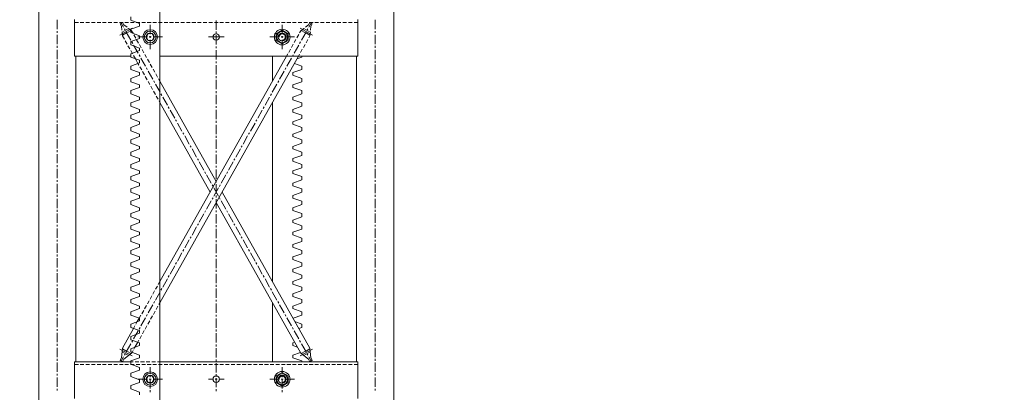
# Model space of a CAD drawing. Units: millimetres. Extents: x -8 to 1028219, y -207 to 7119161.
# Drawn here: x 513643 to 513645, y 3560660 to 3560661 of the extents above; entities that cross this region are included whole.
import ezdxf

# ---------------------------------------------------------------- set-up
doc = ezdxf.new("R2010")
doc.units = ezdxf.units.MM
doc.header["$LTSCALE"] = 10
doc.header["$PDSIZE"] = -5
doc.layers.get('0').update_dxf_attribs({"lineweight": 18})
doc.layers.get('Defpoints').update_dxf_attribs({"lineweight": 18})
doc.layers.add('尺寸线层', color=3, linetype='Continuous', lineweight=18)
doc.styles.add('YQ_DIM', font='SimSun.ttf', dxfattribs={"width": 0.8})
doc.dimstyles.new('yqm0_200', dxfattribs={"dimscale": 0.2, "dimtxt": 3, "dimasz": 1, "dimexe": 1.5, "dimexo": 3, "dimgap": 0.5, "dimtad": 1, "dimdec": 3, "dimdsep": 46, "dimtxsty": 'YQ_DIM', "dimblk": '_CAXARROW', "dimcen": 0, "dimdle": 2, "dimclrd": 256, "dimclre": 256, "dimclrt": 7, "dimadec": 1, "dimazin": 2, "dimtfac": 1, "dimtdec": 4, "dimtix": 1, "dimtmove": 2, "dimatfit": 3, "dimfxl": 1, "dimtolj": 1, "dimarcsym": 0})

# ---------------------------------------------------------------- blocks, each defined once
blk = doc.blocks.new('标准节_2_1')
at = {"color": 7, "lineweight": 0}
for points in [[(671.1, 84.3), (671.1, 1592.4)], [(919.2, 84.3), (919.2, 1592.4)], [(1397.3, 84.3), (1397.3, 1592.4), (1321.1, 1592.4)], [(709.1, 873.3), (709.1, 854.3)], [(744.1, 799.3), (744.1, 874.4)], [(752.2, 868.3), (744.1, 868.3)], [(763.6, 868.3), (756.1, 868.3)], [(775, 868.3), (767.4, 868.3)], [(786.5, 868.3), (778.8, 868.3)], [(797.9, 868.3), (790.4, 868.3)], [(809.3, 868.3), (801.8, 868.3)], [(820.8, 868.3), (813.1, 868.3)], [(832.2, 868.3), (824.5, 868.3)], [(843.6, 868.3), (836.1, 868.3)], [(837.5, 865.5), (842.3, 868.3)], [(839.2, 868.3), (844.7, 858.4)], [(845.3, 863.2), (842.3, 868.3)], [(855, 868.3), (847.5, 868.3)], [(866.5, 868.3), (858.8, 868.3)], [(877.2, 866.1), (859.2, 872.7), (859.2, 879.3)], [(877.9, 868.3), (870.4, 868.3)], [(889.3, 868.3), (881.8, 868.3)], [(900.9, 868.3), (893.1, 868.3)], [(912.2, 868.3), (904.5, 868.3)], [(923.6, 868.3), (916.1, 868.3)], [(935.2, 868.3), (927.5, 868.3)], [(946.6, 868.3), (938.8, 868.3)], [(957.9, 868.3), (950.4, 868.3)], [(969.3, 868.3), (961.8, 868.3)], [(980.9, 868.3), (973.2, 868.3)], [(992.2, 868.3), (984.5, 868.3)], [(1003.6, 868.3), (996.1, 868.3)], [(1015.2, 868.3), (1007.5, 868.3)], [(1026.6, 868.3), (1018.9, 868.3)], [(1037.9, 868.3), (1030.4, 868.3)], [(1034.1, 872.3), (1034.1, 853.2)], [(1049.3, 868.3), (1041.8, 868.3)], [(1060.9, 868.3), (1053.2, 868.3)], [(1072.3, 868.3), (1064.6, 868.3)], [(1083.6, 868.3), (1076.1, 868.3)], [(1095.2, 868.3), (1087.5, 868.3)], [(1106.6, 868.3), (1098.9, 868.3)], [(1118, 868.3), (1110.4, 868.3)], [(1129.3, 868.3), (1121.8, 868.3)], [(1140.9, 868.3), (1133.2, 868.3)], [(1152.3, 868.3), (1144.6, 868.3)], [(1163.7, 868.3), (1156.1, 868.3)], [(1175.2, 868.3), (1167.5, 868.3)], [(1186.6, 868.3), (1178.9, 868.3)], [(1198, 868.3), (1190.4, 868.3)], [(1209.3, 868.3), (1201.8, 868.3)], [(1220.9, 868.3), (1213.2, 868.3)], [(1222.9, 863.2), (1225.9, 868.3)], [(1229.2, 868.3), (1223.7, 858.4)], [(1232.3, 868.3), (1224.6, 868.3)], [(1230.8, 865.5), (1225.9, 868.3)], [(1243.7, 868.3), (1236.1, 868.3)], [(1255.2, 868.3), (1247.5, 868.3)], [(1266.6, 868.3), (1258.9, 868.3)], [(1278, 868.3), (1270.5, 868.3)], [(1289.4, 868.3), (1281.8, 868.3)], [(1300.9, 868.3), (1293.2, 868.3)], [(1312.3, 868.3), (1304.6, 868.3)], [(1324.2, 868.3), (1316.2, 868.3)], [(1324.2, 799.3), (1324.2, 874.4)], [(1359.1, 873.3), (1359.1, 854.3)], [(709.1, 850.5), (709.1, 846.6)], [(837.2, 842.4), (862.3, 856.6)], [(840.5, 860.4), (837.5, 865.5)], [(840.5, 860.4), (841.2, 852.5)], [(841.6, 848.5), (846.5, 851.2)], [(841.6, 848.7), (842.3, 840.8)], [(845.3, 863.2), (851.7, 858.4)], [(846.5, 855.1), (848.4, 851.8)], [(849.8, 853.1), (854.8, 855.8)], [(850.2, 848.5), (859.6, 832)], [(852.8, 847.7), (860.1, 852)], [(854.6, 856), (861, 851.2)], [(877.2, 860.8), (859.2, 854.3)], [(877.2, 841), (859.2, 847.6), (859.2, 854.3)], [(864, 845.9), (861, 851.2)], [(877.2, 860.8), (877.2, 866.1)], [(899.2, 844.1), (899.2, 863.3)], [(1034.1, 849.4), (1034.1, 845.7)], [(1181.1, 845.2), (1169.2, 852.1), (1157.2, 845.2)], [(1169.2, 844.1), (1169.2, 863.3)], [(1204.9, 846.8), (1207.3, 851.2)], [(1231.2, 842.4), (1206, 856.6)], [(1213.7, 856), (1207.3, 851.2)], [(1215.4, 847.7), (1208.2, 852)], [(1218, 848.5), (1208.6, 832)], [(1218.3, 853.1), (1213.4, 855.8)], [(1222.9, 863.2), (1216.7, 858.4)], [(1221.8, 855.1), (1219.8, 851.8)], [(1226.6, 848.5), (1221.6, 851.2)], [(1226.8, 848.7), (1225.9, 840.8)], [(1227.9, 860.4), (1227.1, 852.5)], [(1227.9, 860.4), (1230.8, 865.5)], [(1359.1, 850.5), (1359.1, 846.6)], [(709.1, 842.8), (709.1, 823.9)], [(842.3, 841.9), (849.5, 845.9)], [(846.4, 833.8), (842.3, 840.8)], [(851.9, 823.9), (848.2, 830.5)], [(877.2, 835.6), (859.2, 829.2), (859.2, 822.4)], [(861.4, 828.5), (863.4, 825.2)], [(869.5, 836), (865.8, 842.6)], [(875.2, 826.1), (871.3, 832.7)], [(893.5, 838.4), (874.1, 838.4)], [(877.2, 838.4), (877.2, 841)], [(877.2, 838.4), (877.2, 835.6)], [(895.2, 831.4), (891.1, 838.4), (895.2, 845.4)], [(903.2, 845.4), (895.2, 845.4)], [(895.2, 831.4), (903.2, 831.4)], [(901, 838.4), (897.2, 838.4)], [(899.2, 836.4), (899.2, 840.2)], [(899.2, 837.6), (899.2, 839.1)], [(899.2, 813.2), (899.2, 832.7)], [(903.2, 831.4), (907.3, 838.4), (903.2, 845.4)], [(924.2, 838.4), (904.9, 838.4)], [(1018.1, 838.4), (1050.2, 838.4)], [(1034.1, 841.9), (1034.1, 822.8)], [(1144.2, 838.4), (1163.5, 838.4)], [(1157.2, 845.2), (1157.2, 831.4)], [(1181.1, 831.4), (1169.2, 824.4), (1157.2, 831.4)], [(1169.2, 832), (1171.2, 832.1), (1173, 833.3), (1174.4, 834.6), (1175.2, 836), (1175.6, 837.5), (1175.5, 839), (1175.2, 840.4), (1174.5, 841.7), (1173.6, 842.8), (1172.4, 843.8), (1171.2, 844.4), (1169.8, 844.8), (1168.4, 844.8), (1166.9, 844.4), (1165.5, 843.6), (1164.2, 842.2), (1163.1, 840.2), (1162.7, 838.4)], [(1167.3, 838.4), (1171, 838.4)], [(1169.2, 836.4), (1169.2, 840.2)], [(1169.2, 813.2), (1169.2, 832.7)], [(1174.8, 838.4), (1194.1, 838.4)], [(1181.1, 831.4), (1181.1, 845.2)], [(1193.7, 827), (1197.4, 833.6)], [(1199.3, 836.9), (1203.1, 843.5)], [(1206.8, 828.5), (1204.9, 825.2)], [(1218, 826.6), (1221.6, 833.4)], [(1226, 841.9), (1218.7, 845.9)], [(1223.7, 836.7), (1225.9, 840.8)], [(1359.1, 842.8), (1359.1, 823.9)], [(709.1, 820), (709.1, 816.2)], [(709.1, 812.3), (709.1, 793.2)], [(857.5, 814), (853.7, 820.6)], [(877.2, 815.8), (859.2, 822.4)], [(877.2, 810.5), (859.2, 804.1), (859.2, 797.3)], [(863.1, 803.9), (859.4, 810.7)], [(865.3, 821.9), (874.6, 805.4)], [(880.7, 816), (877, 822.8)], [(877.2, 815.8), (877.2, 810.5)], [(886.4, 806.1), (882.5, 812.7)], [(1034.1, 818.9), (1034.1, 815.3)], [(1034.1, 811.4), (1034.1, 792.3)], [(1182.6, 807), (1186.2, 813.6)], [(1188.1, 816.9), (1191.9, 823.7)], [(1203.1, 821.9), (1193.7, 805.4)], [(1206.8, 806.8), (1210.4, 813.4)], [(1212.5, 816.7), (1216.1, 823.3)], [(1359.1, 820), (1359.1, 816.2)], [(1359.1, 812.3), (1359.1, 793.2)], [(709.1, 789.6), (709.1, 785.7)], [(859.2, 799.3), (744.1, 799.3)], [(747.1, 174.2), (747.1, 799.3)], [(877.2, 790.7), (859.2, 797.3)], [(868.9, 793.8), (864.9, 800.6)], [(874.1, 784.2), (868.9, 793.8)], [(876.4, 802), (878.3, 798.7)], [(877.2, 790.7), (877.2, 785.3)], [(880.1, 795.3), (889.5, 778.7)], [(891.9, 796.2), (888.2, 802.8)], [(897.6, 786.3), (893.7, 792.9)], [(1324.2, 799.3), (919.2, 799.3)], [(919.2, 294.8), (1202.6, 799.3)], [(919.2, 338.3), (1178.1, 799.3)], [(1034.1, 788.5), (1034.1, 784.6)], [(1149.2, 747.7), (1149.2, 799.3)], [(1178.1, 799.3), (1180.5, 803.7)], [(1188.1, 795.3), (1178.9, 778.7)], [(1191.9, 802), (1190.1, 798.7)], [(1199.4, 793.8), (1209.2, 797.3), (1209.2, 799.3)], [(1202.6, 799.3), (1204.9, 803.5)], [(1321.1, 174.2), (1321.1, 799.3)], [(1359.1, 789.6), (1359.1, 785.7)], [(709.1, 781.9), (709.1, 762.8)], [(877.2, 785.3), (859.2, 778.9), (859.2, 772.1)], [(877.2, 765.5), (859.2, 772.1)], [(874.1, 784.2), (876.1, 780.8)], [(877.2, 765.5), (877.2, 760.2)], [(877.9, 777.5), (881.8, 770.9)], [(883.6, 767.5), (887.3, 760.9)], [(891.3, 775.4), (893.1, 772.1)], [(895.2, 768.8), (904.3, 752.1)], [(903.1, 776.2), (899.4, 782.8)], [(908.7, 766.3), (904.9, 772.9)], [(1034.1, 780.9), (1034.1, 761.9)], [(1173.2, 768.8), (1163.8, 752.1)], [(1176.9, 775.4), (1175, 772.1)], [(1191.2, 765.5), (1209.2, 772.1), (1209.2, 778.9)], [(1191.2, 765.5), (1191.2, 760.2)], [(1194.1, 784.2), (1209.2, 778.9)], [(1359.1, 781.9), (1359.1, 762.8)], [(709.1, 759.1), (709.1, 755.3)], [(709.1, 751.4), (709.1, 732.3)], [(877.2, 760.2), (859.2, 753.8), (859.2, 747)], [(877.2, 740.4), (859.2, 747)], [(889.1, 757.6), (893, 750.8)], [(894.8, 747.5), (898.5, 740.9)], [(906.4, 748.8), (908.2, 745.5)], [(914.3, 756.4), (910.6, 763)], [(919.2, 747.7), (916.3, 753)], [(1034.1, 543.1), (919.2, 747.7)], [(1034.1, 758), (1034.1, 754.2)], [(1034.1, 750.5), (1034.1, 731.4)], [(1162, 748.8), (1160.2, 745.5)], [(1191.2, 760.2), (1209.2, 753.8), (1209.2, 747)], [(1191.2, 740.4), (1209.2, 747)], [(1359.1, 759.1), (1359.1, 755.3)], [(1359.1, 751.4), (1359.1, 732.3)], [(709.1, 728.5), (709.1, 724.8)], [(877.2, 735.1), (859.2, 728.6), (859.2, 721.9)], [(877.2, 740.4), (877.2, 735.1)], [(900.3, 737.6), (904.2, 731)], [(906, 727.7), (909.7, 720.9)], [(910, 742.2), (919.4, 725.5)], [(1034.1, 727.5), (1034.1, 723.7)], [(1158.3, 742.2), (1149, 725.5)], [(1191.2, 740.4), (1191.2, 735.1)], [(1191.2, 735.1), (1209.2, 728.6), (1209.2, 721.9)], [(1359.1, 728.5), (1359.1, 724.8)], [(709.1, 720.9), (709.1, 701.8)], [(877.2, 715.2), (859.2, 721.9)], [(877.2, 709.9), (859.2, 703.5), (859.2, 696.7)], [(877.2, 715.2), (877.2, 709.9)], [(911.5, 717.6), (915.4, 711)], [(917.2, 707.7), (919.2, 704.2)], [(921.2, 722.2), (923.1, 718.9)], [(924.9, 715.6), (934.3, 699.1)], [(1034.1, 719.8), (1034.1, 700.9)], [(1143.3, 715.6), (1134.1, 699.1)], [(1147.1, 722.2), (1145.3, 718.9)], [(1191.2, 715.2), (1209.2, 721.9)], [(1191.2, 715.2), (1191.2, 709.9)], [(1191.2, 709.9), (1209.2, 703.5), (1209.2, 696.7)], [(1359.1, 720.9), (1359.1, 701.8)], [(709.1, 698), (709.1, 694.3)], [(709.1, 690.5), (709.1, 671.4)], [(877.2, 690.1), (859.2, 696.7)], [(877.2, 690.1), (877.2, 684.8)], [(1022, 521.3), (919.2, 704.2)], [(936.1, 695.6), (937.9, 692.3)], [(939.9, 689), (949.3, 672.5)], [(1034.1, 697.1), (1034.1, 693.2)], [(1034.1, 689.4), (1034.1, 670.5)], [(1128.4, 689), (1119.1, 672.5)], [(1132.1, 695.6), (1130.3, 692.3)], [(1149.2, 338.3), (1149.2, 704.2)], [(1191.2, 690.1), (1209.2, 696.7)], [(1191.2, 690.1), (1191.2, 684.8)], [(1359.1, 698), (1359.1, 694.3)], [(1359.1, 690.5), (1359.1, 671.4)], [(709.1, 667.5), (709.1, 663.7)], [(877.2, 684.8), (859.2, 678.4), (859.2, 671.6)], [(877.2, 665), (859.2, 671.6)], [(877.2, 665), (877.2, 659.8)], [(951.1, 669.2), (953, 665.9)], [(1034.1, 666.6), (1034.1, 662.8)], [(1117.2, 669.2), (1115.4, 665.9)], [(1191.2, 684.8), (1209.2, 678.4), (1209.2, 671.6)], [(1191.2, 665), (1209.2, 671.6)], [(1191.2, 665), (1191.2, 659.8)], [(1359.1, 667.5), (1359.1, 663.7)], [(709.1, 660), (709.1, 640.9)], [(877.2, 659.8), (859.2, 653.2), (859.2, 646.4)], [(877.2, 639.8), (859.2, 646.4)], [(954.8, 662.4), (964.2, 645.9)], [(1034.1, 658.9), (1034.1, 639.8)], [(1113.6, 662.4), (1104.2, 645.9)], [(1191.2, 659.8), (1209.2, 653.2), (1209.2, 646.4)], [(1191.2, 639.8), (1209.2, 646.4)], [(1359.1, 660), (1359.1, 640.9)], [(709.1, 637.1), (709.1, 633.2)], [(709.1, 629.5), (709.1, 610.5)], [(877.2, 634.7), (859.2, 628.1), (859.2, 621.3)], [(877.2, 639.8), (877.2, 634.7)], [(966, 642.6), (967.8, 639.3)], [(969.7, 636), (979, 619.3)], [(1034.1, 636.2), (1034.1, 632.3)], [(1034.1, 628.4), (1034.1, 609.4)], [(1098.5, 636), (1089.1, 619.3)], [(1102.4, 642.6), (1100.3, 639.3)], [(1191.2, 639.8), (1191.2, 634.7)], [(1191.2, 634.7), (1209.2, 628.1), (1209.2, 621.3)], [(1359.1, 637.1), (1359.1, 633.2)], [(1359.1, 629.5), (1359.1, 610.5)], [(709.1, 606.6), (709.1, 602.8)], [(877.2, 614.7), (859.2, 621.3)], [(877.2, 609.5), (859.2, 602.9), (859.2, 596.1)], [(877.2, 614.7), (877.2, 609.5)], [(980.9, 616), (982.9, 612.7)], [(984.7, 609.4), (994.1, 592.7)], [(1034.1, 605.7), (1034.1, 601.8)], [(1083.6, 609.4), (1074.3, 592.7)], [(1087.3, 616), (1085.5, 612.7)], [(1191.2, 614.7), (1209.2, 621.3)], [(1191.2, 614.7), (1191.2, 609.5)], [(1191.2, 609.5), (1209.2, 602.9), (1209.2, 596.1)], [(1359.1, 606.6), (1359.1, 602.8)], [(709.1, 598.9), (709.1, 580)], [(877.2, 589.5), (859.2, 596.1)], [(877.2, 584.4), (859.2, 577.8), (859.2, 571)], [(877.2, 589.5), (877.2, 584.4)], [(995.9, 589.4), (997.8, 586.1)], [(1034.1, 598), (1034.1, 578.9)], [(1072.4, 589.4), (1070.6, 586.1)], [(1191.2, 589.5), (1209.2, 596.1)], [(1191.2, 589.5), (1191.2, 584.4), (1209.2, 577.8)], [(1359.1, 598.9), (1359.1, 580)], [(709.1, 576.1), (709.1, 572.3)], [(709.1, 568.4), (709.1, 549.5)], [(877.2, 564.4), (859.2, 571)], [(877.2, 564.4), (877.2, 559.3)], [(999.6, 582.7), (1008.9, 566)], [(1034.1, 575), (1034.1, 571.4)], [(1034.1, 567.5), (1034.1, 548.4)], [(1068.8, 582.7), (1059.4, 566)], [(1191.2, 564.4), (1209.2, 571), (1209.2, 577.8)], [(1191.2, 564.4), (1191.2, 559.3)], [(1359.1, 576.1), (1359.1, 572.3)], [(1359.1, 568.4), (1359.1, 549.5)], [(709.1, 545.7), (709.1, 541.8)], [(877.2, 559.3), (859.2, 552.7), (859.2, 545.9)], [(877.2, 539.4), (859.2, 545.9)], [(1010.8, 562.7), (1012.6, 559.4)], [(1014.6, 556.1), (1023.8, 539.6)], [(1034.1, 544.6), (1034.1, 540.9)], [(1053.7, 556.1), (1044.4, 539.6)], [(1057.4, 562.7), (1055.6, 559.4)], [(1191.2, 559.3), (1209.2, 552.7), (1209.2, 545.9)], [(1191.2, 539.4), (1209.2, 545.9)], [(1359.1, 545.7), (1359.1, 541.8)], [(709.1, 538), (709.1, 518.9)], [(877.2, 534.1), (859.2, 527.5), (859.2, 520.7)], [(877.2, 539.4), (877.2, 534.1)], [(1025.8, 536.3), (1027.7, 532.8)], [(1038.9, 529.5), (1029.5, 513)], [(1029.5, 529.5), (1038.9, 513)], [(1034.1, 537.1), (1034.1, 518)], [(1042.5, 536.3), (1040.7, 532.8)], [(1191.2, 539.4), (1191.2, 534.1)], [(1191.2, 534.1), (1209.2, 527.5), (1209.2, 520.7)], [(1359.1, 538), (1359.1, 518.9)], [(709.1, 515.2), (709.1, 511.4)], [(709.1, 507.5), (709.1, 488.4)], [(877.2, 514.3), (859.2, 520.7)], [(877.2, 509), (859.2, 502.4), (859.2, 495.6)], [(877.2, 514.3), (877.2, 509)], [(1027.7, 509.7), (1025.8, 506.4)], [(1034.1, 514.1), (1034.1, 510.3)], [(1034.1, 506.6), (1034.1, 487.5)], [(1040.7, 509.7), (1042.5, 506.4)], [(1225.9, 201.8), (1046.4, 521.3)], [(1191.2, 514.3), (1209.2, 520.7)], [(1191.2, 514.3), (1191.2, 509)], [(1191.2, 509), (1209.2, 502.4), (1209.2, 495.6)], [(1359.1, 515.2), (1359.1, 511.4)], [(1359.1, 507.5), (1359.1, 488.4)], [(709.1, 484.8), (709.1, 480.9)], [(877.2, 489.2), (859.2, 495.6)], [(877.2, 489.2), (877.2, 483.8), (859.2, 477.2)], [(1023.8, 503.1), (1014.6, 486.4)], [(1207.3, 191.3), (1034.1, 499.6)], [(1034.1, 483.6), (1034.1, 479.8)], [(1044.4, 503.1), (1053.7, 486.4)], [(1191.2, 489.2), (1209.2, 495.6)], [(1191.2, 489.2), (1191.2, 483.8), (1209.2, 477.2)], [(1359.1, 484.8), (1359.1, 480.9)], [(709.1, 477), (709.1, 458)], [(859.2, 477.2), (859.2, 470.4)], [(859.2, 470.4), (877.2, 464), (877.2, 458.7)], [(1008.9, 476.5), (999.6, 459.8)], [(1012.6, 483.1), (1010.8, 479.8)], [(1034.1, 476.1), (1034.1, 457)], [(1055.6, 483.1), (1057.4, 479.8)], [(1059.4, 476.5), (1068.8, 459.8)], [(1209.2, 470.4), (1191.2, 464), (1191.2, 458.7)], [(1209.2, 477.2), (1209.2, 470.4)], [(1359.1, 477), (1359.1, 458)], [(709.1, 454.1), (709.1, 450.4)], [(709.1, 446.6), (709.1, 427.5)], [(877.2, 458.7), (859.2, 452.1), (859.2, 445.3)], [(877.2, 438.9), (859.2, 445.3)], [(994.1, 449.9), (984.7, 433.2)], [(997.8, 456.5), (995.9, 453.2)], [(1034.1, 453.2), (1034.1, 449.3)], [(1034.1, 445.7), (1034.1, 426.6)], [(1070.6, 456.5), (1072.4, 453.2)], [(1074.3, 449.9), (1083.6, 433.2)], [(1191.2, 458.7), (1209.2, 452.1), (1209.2, 445.3)], [(1191.2, 438.9), (1209.2, 445.3)], [(1359.1, 454.1), (1359.1, 450.4)], [(1359.1, 446.6), (1359.1, 427.5)], [(709.1, 423.6), (709.1, 420)], [(877.2, 433.5), (859.2, 426.9), (859.2, 420.2)], [(877.2, 438.9), (877.2, 433.5)], [(979, 423.3), (969.7, 406.8)], [(982.9, 429.9), (980.9, 426.6)], [(1085.5, 429.9), (1087.3, 426.6)], [(1089.1, 423.3), (1098.5, 406.8)], [(1191.2, 438.9), (1191.2, 433.5)], [(1191.2, 433.5), (1209.2, 426.9), (1209.2, 420.2)], [(1359.1, 423.6), (1359.1, 420)], [(709.1, 416.1), (709.1, 397)], [(877.2, 413.7), (859.2, 420.2)], [(877.2, 408.4), (859.2, 401.8), (859.2, 395)], [(877.2, 413.7), (877.2, 408.4)], [(967.8, 403.5), (966, 400)], [(1034.1, 422.7), (1034.1, 418.9)], [(1034.1, 415), (1034.1, 396.1)], [(1100.3, 403.5), (1102.4, 400)], [(1191.2, 413.7), (1209.2, 420.2)], [(1191.2, 413.7), (1191.2, 408.4)], [(1191.2, 408.4), (1209.2, 401.8), (1209.2, 395)], [(1359.1, 416.1), (1359.1, 397)], [(709.1, 393.2), (709.1, 389.5)], [(709.1, 385.7), (709.1, 366.6)], [(877.2, 388.6), (859.2, 395)], [(877.2, 383.3), (859.2, 376.7), (859.2, 369.9)], [(877.2, 388.6), (877.2, 383.3)], [(964.2, 396.7), (954.8, 380.1)], [(1034.1, 392.3), (1034.1, 388.4)], [(1034.1, 384.6), (1034.1, 365.5)], [(1104.2, 396.7), (1113.6, 380.1)], [(1191.2, 388.6), (1209.2, 395)], [(1191.2, 388.6), (1191.2, 383.3)], [(1191.2, 383.3), (1209.2, 376.7), (1209.2, 369.9)], [(1359.1, 393.2), (1359.1, 389.5)], [(1359.1, 385.7), (1359.1, 366.6)], [(709.1, 362.7), (709.1, 358.9)], [(877.2, 363.4), (859.2, 369.9)], [(877.2, 363.4), (877.2, 358.1)], [(949.3, 370.2), (939.9, 353.5)], [(953, 376.8), (951.1, 373.5)], [(1115.4, 376.8), (1117.2, 373.5)], [(1119.1, 370.2), (1128.4, 353.5)], [(1191.2, 363.4), (1209.2, 369.9)], [(1191.2, 363.4), (1191.2, 358.1)], [(1359.1, 362.7), (1359.1, 358.9)], [(709.1, 355.2), (709.1, 336.1)], [(877.2, 358.1), (859.2, 351.5), (859.2, 344.9)], [(877.2, 338.3), (859.2, 344.9)], [(934.3, 343.6), (924.9, 326.9)], [(937.9, 350.2), (936.1, 346.9)], [(1034.1, 361.8), (1034.1, 357.9)], [(1034.1, 354.1), (1034.1, 335)], [(1130.3, 350.2), (1132.1, 346.9)], [(1134.1, 343.6), (1143.3, 326.9)], [(1191.2, 358.1), (1209.2, 351.5), (1209.2, 344.9)], [(1191.2, 338.3), (1209.2, 344.9)], [(1359.1, 355.2), (1359.1, 336.1)], [(709.1, 332.2), (709.1, 328.4)], [(709.1, 324.7), (709.1, 305.6)], [(877.2, 338.3), (877.2, 333), (859.2, 326.4)], [(859.2, 319.8), (859.2, 326.4)], [(910, 322.3), (913.9, 328.9)], [(915.7, 332.2), (919.2, 338.3)], [(923.1, 323.6), (921.2, 320.3)], [(1034.1, 331.3), (1034.1, 327.5)], [(1034.1, 323.6), (1034.1, 304.5)], [(1145.3, 323.6), (1147.1, 320.3)], [(1191.2, 338.3), (1191.2, 333), (1209.2, 326.4)], [(1209.2, 319.8), (1209.2, 326.4)], [(1359.1, 332.2), (1359.1, 328.4)], [(1359.1, 324.7), (1359.1, 305.6)], [(859.2, 319.8), (877.2, 313.2), (877.2, 307.8)], [(877.2, 307.8), (859.2, 301.2), (859.2, 294.6)], [(898.8, 302.3), (902.7, 308.9)], [(904.5, 312.2), (908.2, 319)], [(919.4, 317), (910, 300.3)], [(1149, 317), (1158.3, 300.3)], [(1209.2, 319.8), (1191.2, 313.2), (1191.2, 307.8)], [(1191.2, 307.8), (1209.2, 301.2), (1209.2, 294.6)], [(709.1, 301.8), (709.1, 297.9)], [(709.1, 294.1), (709.1, 275.2)], [(877.2, 288), (859.2, 294.6)], [(877.2, 282.7), (859.2, 276.1), (859.2, 269.5)], [(877.2, 288), (877.2, 282.7)], [(887.6, 282.3), (891.5, 289.1)], [(893.3, 292.4), (897, 299)], [(904.3, 290.4), (895.2, 273.9)], [(908.2, 297), (906.4, 293.7)], [(911.3, 281), (915, 287.7)], [(916.8, 291), (919.2, 294.8)], [(1034.1, 300.9), (1034.1, 297)], [(1034.1, 293.2), (1034.1, 274.1)], [(1149.2, 174.2), (1149.2, 294.8)], [(1160.2, 297), (1162, 293.7)], [(1163.8, 290.4), (1173.2, 273.9)], [(1191.2, 288), (1209.2, 294.6)], [(1191.2, 288), (1191.2, 282.7), (1209.2, 276.1)], [(1359.1, 301.8), (1359.1, 297.9)], [(1359.1, 294.1), (1359.1, 275.2)], [(709.1, 271.3), (709.1, 267.5)], [(709.1, 263.6), (709.1, 244.7)], [(877.2, 262.9), (859.2, 269.5)], [(872.8, 256.1), (876.8, 263.1)], [(876.8, 263.1), (880.3, 269.1)], [(877.2, 262.9), (877.2, 257.6)], [(889.5, 263.8), (880.1, 247.3)], [(882.1, 272.4), (885.8, 279)], [(893.1, 270.6), (891.3, 267.1)], [(900.1, 261), (903.8, 267.7)], [(905.6, 271), (909.5, 277.6)], [(1034.1, 270.2), (1034.1, 266.6)], [(1034.1, 262.7), (1034.1, 243.6)], [(1175, 270.6), (1176.9, 267.1)], [(1178.9, 263.8), (1188.1, 247.3)], [(1191.5, 263.1), (1209.2, 269.5)], [(1209.2, 276.1), (1209.2, 269.5)], [(1359.1, 271.3), (1359.1, 267.5)], [(1359.1, 263.6), (1359.1, 244.7)], [(842.3, 201.8), (865.1, 242.1)], [(877.2, 257.6), (859.2, 251), (859.2, 244.3)], [(877.2, 237.7), (859.2, 244.3)], [(865.1, 242.1), (868, 247.5)], [(869.8, 250.8), (872.8, 256.1)], [(878.3, 244), (876.4, 240.7)], [(888.9, 241), (892.6, 247.8)], [(894.4, 251.1), (898.3, 257.7)], [(1190.1, 244), (1191.9, 240.7)], [(1195.4, 256.1), (1209.2, 251), (1209.2, 244.3)], [(1203.3, 242.1), (1209.2, 244.3)], [(709.1, 240.9), (709.1, 237)], [(709.1, 233.2), (709.1, 214.1)], [(877.2, 232.4), (859.2, 225.8), (859.2, 219.2)], [(874.6, 237.4), (865.3, 220.7)], [(877.2, 237.7), (877.2, 232.4)], [(877.7, 221.2), (881.4, 227.8)], [(883.2, 231.1), (887.1, 237.7)], [(1034.1, 239.8), (1034.1, 236.1)], [(1034.1, 232.2), (1034.1, 213.1)], [(1193.7, 237.4), (1203.1, 220.7)], [(1359.1, 240.9), (1359.1, 237)], [(1359.1, 233.2), (1359.1, 214.1)], [(709.1, 210.4), (709.1, 206.5)], [(709.1, 202.7), (709.1, 183.6)], [(840.5, 182.3), (842.3, 201.8)], [(859.6, 210.8), (850.2, 194.1)], [(877.2, 212.6), (859.2, 219.2)], [(877.2, 207.3), (859.2, 200.7), (859.2, 194.1)], [(863.4, 217.4), (861.4, 214.1)], [(866, 200.1), (868, 204)], [(868, 204), (873.7, 213.9)], [(873.7, 213.9), (875.9, 217.9)], [(877.2, 212.6), (877.2, 207.3)], [(1034.1, 209.3), (1034.1, 205.4)], [(1034.1, 201.8), (1034.1, 182.7)], [(1194.7, 213.9), (1191.2, 212.6), (1191.2, 207.3), (1200.2, 204)], [(1204.9, 217.4), (1206.8, 214.1)], [(1208.6, 210.8), (1218, 194.1)], [(1227.9, 182.3), (1225.9, 201.8)], [(1359.1, 210.4), (1359.1, 206.5)], [(1359.1, 202.7), (1359.1, 183.6)], [(862.3, 186), (837.2, 200.1)], [(837.5, 177), (840.5, 182.3)], [(844.7, 184.2), (839.2, 174.2)], [(846.5, 191.3), (841.6, 194.2)], [(849.5, 196.6), (842.3, 200.7)], [(845.3, 179.6), (861, 191.3)], [(848.4, 190.8), (846.5, 187.5)], [(854.8, 186.7), (849.8, 189.5)], [(860.1, 190.8), (852.8, 194.8)], [(877.2, 187.5), (859.2, 194.1)], [(877.2, 187.5), (877.2, 182.1), (859.2, 175.7)], [(861, 191.3), (862, 193)], [(862, 193), (864, 196.8)], [(1206.4, 193), (1191.2, 187.5), (1191.2, 182.1), (1209.2, 175.7), (1209.2, 174.2)], [(1206, 186), (1231.2, 200.1)], [(1222.9, 179.6), (1207.3, 191.3)], [(1208.2, 190.8), (1215.4, 194.8)], [(1213.4, 186.7), (1218.3, 189.5)], [(1218.7, 196.6), (1226, 200.7)], [(1219.8, 190.8), (1221.8, 187.5)], [(1221.6, 191.3), (1226.6, 194.2)], [(1223.7, 184.2), (1229.2, 174.2)], [(1230.8, 177), (1227.9, 182.3)], [(709.1, 179.9), (709.1, 176.1)], [(709.1, 172.2), (709.1, 153.1)], [(744.1, 99.2), (744.1, 174.2)], [(859.2, 174.2), (744.1, 174.2)], [(752.2, 168.2), (744.1, 168.2)], [(763.6, 168.2), (756.1, 168.2)], [(775, 168.2), (767.4, 168.2)], [(786.5, 168.2), (778.8, 168.2)], [(797.9, 168.2), (790.4, 168.2)], [(809.3, 168.2), (801.8, 168.2)], [(820.8, 168.2), (813.1, 168.2)], [(832.2, 168.2), (824.5, 168.2)], [(843.6, 168.2), (836.1, 168.2)], [(837.5, 177), (842.3, 174.2)], [(842.3, 174.2), (845.3, 179.6)], [(855, 168.2), (847.5, 168.2)], [(866.5, 168.2), (858.8, 168.2)], [(859.2, 168.9), (859.2, 175.7)], [(859.2, 174.2), (864.3, 174.2)], [(859.2, 168.9), (877.2, 162.3), (877.2, 157)], [(868.2, 174.2), (875.7, 174.2)], [(877.9, 168.2), (870.4, 168.2)], [(879.6, 174.2), (887.3, 174.2)], [(889.3, 168.2), (881.8, 168.2)], [(891.1, 174.2), (898.7, 174.2)], [(900.9, 168.2), (893.1, 168.2)], [(899.2, 150), (899.2, 163.2)], [(902.5, 174.2), (910, 174.2)], [(912.2, 168.2), (904.5, 168.2)], [(913.9, 174.2), (919.2, 174.2)], [(923.6, 168.2), (916.1, 168.2)], [(1324.2, 174.2), (919.2, 174.2)], [(935.2, 168.2), (927.5, 168.2)], [(946.6, 168.2), (938.8, 168.2)], [(957.9, 168.2), (950.4, 168.2)], [(969.3, 168.2), (961.8, 168.2)], [(980.9, 168.2), (973.2, 168.2)], [(992.2, 168.2), (984.5, 168.2)], [(1003.6, 168.2), (996.1, 168.2)], [(1015.2, 168.2), (1007.5, 168.2)], [(1026.6, 168.2), (1018.9, 168.2)], [(1037.9, 168.2), (1030.4, 168.2)], [(1034.1, 178.8), (1034.1, 175)], [(1034.1, 171.3), (1034.1, 152.2)], [(1049.3, 168.2), (1041.8, 168.2)], [(1060.9, 168.2), (1053.2, 168.2)], [(1072.3, 168.2), (1064.6, 168.2)], [(1083.6, 168.2), (1076.1, 168.2)], [(1095.2, 168.2), (1087.5, 168.2)], [(1106.6, 168.2), (1098.9, 168.2)], [(1118, 168.2), (1110.4, 168.2)], [(1129.3, 168.2), (1121.8, 168.2)], [(1140.9, 168.2), (1133.2, 168.2)], [(1152.3, 168.2), (1144.6, 168.2)], [(1163.7, 168.2), (1156.1, 168.2)], [(1175.2, 168.2), (1167.5, 168.2)], [(1169.2, 150), (1169.2, 163.2)], [(1186.6, 168.2), (1178.9, 168.2)], [(1198, 168.2), (1190.4, 168.2)], [(1209.3, 168.2), (1201.8, 168.2)], [(1220.9, 168.2), (1213.2, 168.2)], [(1225.9, 174.2), (1222.9, 179.6)], [(1232.3, 168.2), (1224.6, 168.2)], [(1230.8, 177), (1225.9, 174.2)], [(1243.7, 168.2), (1236.1, 168.2)], [(1255.2, 168.2), (1247.5, 168.2)], [(1266.6, 168.2), (1258.9, 168.2)], [(1278, 168.2), (1270.5, 168.2)], [(1289.4, 168.2), (1281.8, 168.2)], [(1300.9, 168.2), (1293.2, 168.2)], [(1312.3, 168.2), (1304.6, 168.2)], [(1324.2, 168.2), (1316.2, 168.2)], [(1324.2, 99.2), (1324.2, 174.2)], [(1359.1, 179.9), (1359.1, 176.1)], [(1359.1, 172.2), (1359.1, 153.1)], [(709.1, 149.3), (709.1, 145.6)], [(709.1, 141.8), (709.1, 122.7)], [(877.2, 157), (859.2, 150.6), (859.2, 143.8)], [(877.2, 137.2), (859.2, 143.8)], [(895.2, 131.3), (891.1, 138.3), (895.2, 145.2)], [(903.2, 145.2), (895.2, 145.2)], [(899.2, 142.3), (899.2, 146.2)], [(903.2, 131.3), (907.3, 138.3), (903.2, 145.2)], [(1034.1, 148.4), (1034.1, 144.5)], [(1181.1, 145.2), (1169.2, 152), (1157.2, 145.2)], [(1157.2, 145.2), (1157.2, 131.3)], [(1169.2, 131.9), (1171.2, 132.2), (1173, 133.3), (1174.4, 134.6), (1175.2, 136), (1175.6, 137.4), (1175.6, 138.9), (1175.2, 140.2), (1174.6, 141.5), (1173.6, 142.7), (1172.5, 143.6), (1171.3, 144.3), (1169.9, 144.7), (1168.5, 144.7), (1167, 144.3), (1165.6, 143.5), (1164.3, 142.2), (1163.1, 140.3), (1162.7, 138.3)], [(1169.2, 142.3), (1169.2, 146.2)], [(1181.1, 131.3), (1181.1, 145.2)], [(1359.1, 149.3), (1359.1, 145.6)], [(1359.1, 141.8), (1359.1, 122.7)], [(877.2, 137.2), (877.2, 131.9), (859.2, 125.4)], [(859.2, 118.6), (859.2, 125.4)], [(893.5, 138.3), (874.1, 138.3)], [(895.2, 131.3), (903.2, 131.3)], [(901, 138.3), (897.2, 138.3)], [(899.2, 137.5), (899.2, 139)], [(899.2, 119.6), (899.2, 138.5)], [(924.2, 138.3), (904.9, 138.3)], [(1018.1, 138.3), (1028.4, 138.3)], [(1032.3, 138.3), (1036.1, 138.3)], [(1034.1, 140.7), (1034.1, 121.8)], [(1039.8, 138.3), (1050.2, 138.3)], [(1144.2, 138.3), (1163.5, 138.3)], [(1181.1, 131.3), (1169.2, 124.3), (1157.2, 131.3)], [(1167.3, 138.3), (1171, 138.3)], [(1169.2, 119.6), (1169.2, 138.5)], [(1174.8, 138.3), (1194.1, 138.3)], [(709.1, 118.8), (709.1, 115.2)], [(859.2, 118.6), (877.2, 112), (877.2, 106.7)], [(899.2, 111.8), (899.2, 115.7)], [(1034.1, 117.9), (1034.1, 114.1)], [(1169.2, 111.8), (1169.2, 115.7)], [(1359.1, 118.8), (1359.1, 115.2)]]:
    blk.add_lwpolyline(points, dxfattribs=at)
for centre, radius in [((899.1, 838.3), 15), ((899.1, 838.3), 12), ((899.2, 838.4), 8.08), ((1169.2, 838.3), 16), ((1034.2, 838.3), 6.51), ((899.1, 138.3), 15), ((899.1, 138.3), 12), ((899.2, 138.3), 8.07), ((1034.2, 138.3), 6.51), ((1169.2, 138.2), 16), ((1169.2, 138.3), 11.2), ((1169.2, 138.2), 8.04)]:
    blk.add_circle(centre, radius, dxfattribs=at)
for major_axis, ratio in [((0, 11.3), 0.990845), ((8.07, 0), 0.988636)]:
    blk.add_ellipse((1169.2, 838.3), major_axis=major_axis, ratio=ratio, dxfattribs=at)
blk = doc.blocks.new('*X119')
at = {"xscale": 0.001, "yscale": 0.001, "zscale": 0.001}
blk.add_blockref('标准节_2_1', (-0.7091, -0.0722), dxfattribs=at)
blk = doc.blocks.new('*X118')
at = {"color": 0, "lineweight": 30}
blk.add_blockref('*X119', (-1.6499, -0.718), dxfattribs=at)
blk = doc.blocks.new('_CAXARROW')
blk.add_hatch(color=0).paths.add_polyline_path([(0, 0), (-1, 0.125), (-1, -0.125)], flags=0)
blk = doc.blocks.new('*X134')
at = {"layer": 'Defpoints', "color": 0, "transparency": 16777216}
for p in [(513643.7216, 3560661.8598), (513646.9798, 3560661.8598), (513643.7216, 3560657.3358)]:
    blk.add_point(p, dxfattribs=at)
at = {"layer": '尺寸线层', "linetype": 'Continuous', "lineweight": -2, "transparency": 16777216}
for p, q in [((513644.3216, 3560661.8598), (513647.2798, 3560661.8598)), ((513646.9798, 3560657.5358), (513646.9798, 3560661.6598)), ((513644.3216, 3560657.3358), (513647.2798, 3560657.3358))]:
    blk.add_line(p, q, dxfattribs=at)
at = {"layer": '尺寸线层', "lineweight": -2, "transparency": 16777216, "xscale": 0.2, "yscale": 0.2, "zscale": 0.2}
for p, rotation in [((513646.9798, 3560661.8598), 90), ((513646.9798, 3560657.3358), 270)]:
    blk.add_blockref('_CAXARROW', p, dxfattribs=dict(at, rotation=rotation))
at = {"layer": '尺寸线层', "color": 7, "transparency": 16777216, "insert": (513646.3798, 3560659.5978), "char_height": 1, "width": 3.335866, "attachment_point": 5, "rotation": 90, "style": 'YQ_DIM', "bg_fill": 3, "box_fill_scale": 1.1, "bg_fill_color": 256, "bg_fill_true_color": 13158600, "bg_fill_transparency": 0}
blk.add_mtext('\\A1;4.524', dxfattribs=at)
blk = doc.blocks.new('*X138')
at = {"layer": 'Defpoints', "color": 0, "transparency": 16777216}
for p in [(513644.0848, 3560682.8572), (513641.574, 3560642.0378), (513648.9292, 3560642.0378)]:
    blk.add_point(p, dxfattribs=at)
at = {"layer": '尺寸线层', "linetype": 'Continuous', "lineweight": -2, "transparency": 16777216}
for p, q in [((513644.6848, 3560682.8572), (513649.2292, 3560682.8572)), ((513648.9292, 3560682.6572), (513648.9292, 3560642.2378)), ((513642.174, 3560642.0378), (513649.2292, 3560642.0378))]:
    blk.add_line(p, q, dxfattribs=at)
at = {"layer": '尺寸线层', "lineweight": -2, "transparency": 16777216, "xscale": 0.2, "yscale": 0.2, "zscale": 0.2}
for p, rotation in [((513648.9292, 3560682.8572), 90), ((513648.9292, 3560642.0378), 270)]:
    blk.add_blockref('_CAXARROW', p, dxfattribs=dict(at, rotation=rotation))
at = {"layer": '尺寸线层', "color": 7, "transparency": 16777216, "insert": (513648.3292, 3560662.4475), "char_height": 1, "width": 3.298324, "attachment_point": 5, "rotation": 90, "style": 'YQ_DIM', "bg_fill": 3, "box_fill_scale": 1.1, "bg_fill_color": 256, "bg_fill_true_color": 13158600, "bg_fill_transparency": 0}
blk.add_mtext('\\A1;40.82', dxfattribs=at)

msp = doc.modelspace()

# ---------------------------------------------------------------- block references
at = {"color": 0, "lineweight": 30}
msp.add_blockref('*X118', (513645.0465, 3560660.9412), dxfattribs=at)

# ---------------------------------------------------------------- next in the draw order: dimensions: what is measured, and where the dimension line sits
at = {"layer": '尺寸线层'}
dim = msp.add_linear_dim(base=(513646.9798, 3560661.8598), p1=(513643.7216, 3560657.3358), p2=(513643.7216, 3560661.8598), angle=90, dimstyle='yqm0_200', override={"dimtxt": 5, "dimsah": 1, "dimtfill": 1, "dimtzin": 8}, dxfattribs=at)
dim.commit()
dim.dimension.update_dxf_attribs({"geometry": '*X134', "text_midpoint": (513646.3798, 3560659.5978)})

# ---------------------------------------------------------------- next in the draw order: dimensions: what is measured, and where the dimension line sits
dim = msp.add_linear_dim(base=(513648.9292, 3560642.0378), p1=(513644.0848, 3560682.8572), p2=(513641.574, 3560642.0378), angle=270, dimstyle='yqm0_200', override={"dimtxt": 5, "dimdec": 2, "dimsah": 1, "dimtfill": 1, "dimtzin": 8}, dxfattribs=at)
dim.commit()
dim.dimension.update_dxf_attribs({"geometry": '*X138', "text_midpoint": (513648.3292, 3560662.4475)})

doc.saveas('drawing.dxf')
